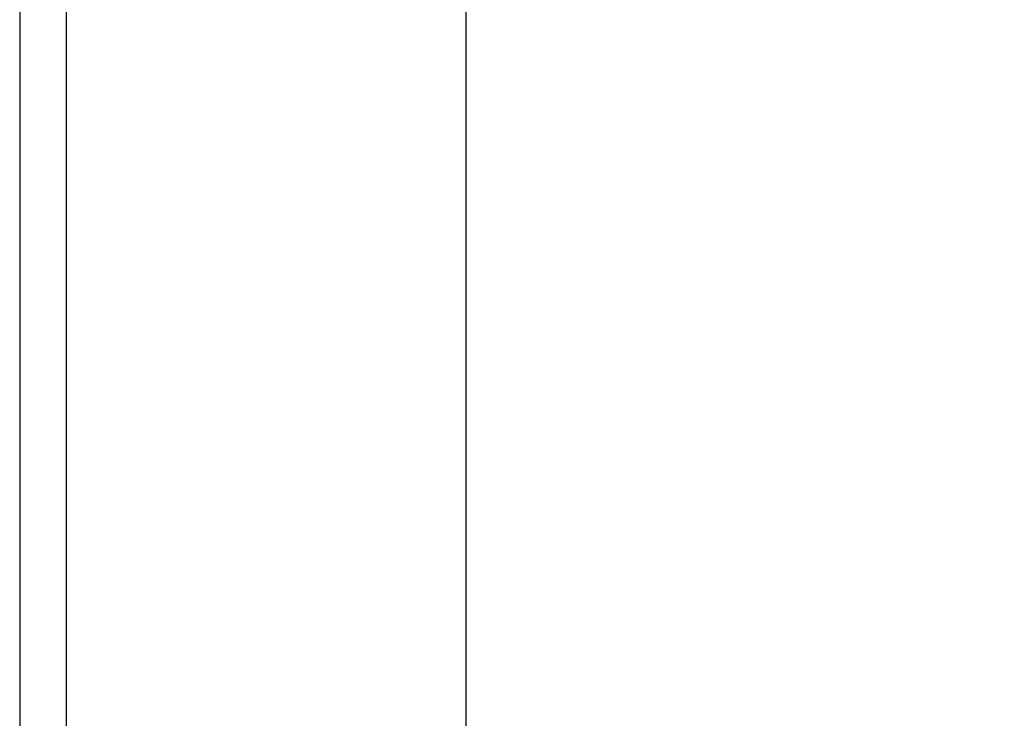
# Model space of a CAD drawing. Units: inches. Extents: x 8615 to 8871, y -149 to 226.
# Drawn here: x 8615 to 8699, y -90 to -30 of the extents above; entities that cross this region are included whole.
import ezdxf

# ---------------------------------------------------------------- set-up
doc = ezdxf.new("R2010")
doc.units = ezdxf.units.IN
doc.header["$MEASUREMENT"] = 0
doc.layers.add('DIS-02', color=1, linetype='Continuous')
doc.layers.add('DIS-03', color=3, linetype='Continuous')
doc.layers.add('Quote', color=1, linetype='Continuous', lineweight=5)
doc.styles.get("Standard").update_dxf_attribs({"font": 'arial.ttf'})
doc.dimstyles.get("Standard").update_dxf_attribs({"dimtxt": 5, "dimasz": 3.5, "dimexe": 0.18, "dimexo": 0.0625, "dimgap": 0.09, "dimtad": 0, "dimdec": 4, "dimzin": 0, "dimdsep": 46, "dimtxsty": 'Standard', "dimcen": 0.09, "dimadec": 0, "dimazin": 0, "dimtfac": 1, "dimtdec": 4, "dimtofl": 0, "dimtmove": 0, "dimatfit": 3, "dimfxl": 1, "dimtolj": 1, "dimtzin": 0, "dimarcsym": 0})

# ---------------------------------------------------------------- blocks, each defined once
blk = doc.blocks.new('*D162')
at = {"layer": 'Defpoints', "color": 0}
for p in [(8732.315, 90.356), (8652.974, -109.642), (8739.665, -109.642)]:
    blk.add_point(p, dxfattribs=at)
at = {"layer": 'Quote', "color": 0, "lineweight": -2}
for p, q in [((8732.253, 90.356), (8652.794, 90.356)), ((8652.974, 86.856), (8652.974, 22.333)), ((8652.974, -106.142), (8652.974, -20.522)), ((8739.603, -109.642), (8652.794, -109.642))]:
    blk.add_line(p, q, dxfattribs=at)
at = {"layer": 'Quote', "color": 0}
for points in [[(8653.557, 86.856), (8652.39, 86.856), (8652.974, 90.356)], [(8652.39, -106.142), (8653.557, -106.142), (8652.974, -109.642)]]:
    blk.add_solid(points, dxfattribs=at)
at = {"layer": 'Quote', "color": 0, "insert": (8652.974, 0.905), "char_height": 5, "attachment_point": 5, "rotation": 90}
blk.add_mtext('\\A1;200cm - 78.7"', dxfattribs=at)

msp = doc.modelspace()

# ---------------------------------------------------------------- linework, layer by layer
at = {"layer": 'DIS-02'}
msp.add_line((8614.98811, 225.57409), (8614.98811, -148.95695), dxfattribs=at)
at = {"layer": 'DIS-03'}
msp.add_line((8618.93054, 221.63166), (8618.93054, -145.01451), dxfattribs=at)

# ---------------------------------------------------------------- dimensions: what is measured, and where the dimension line sits
at = {"layer": 'Quote'}
dim = msp.add_linear_dim(base=(8652.97376, -109.64167), p1=(8732.31527, 90.35626), p2=(8739.66512, -109.64167), angle=90, text='200cm - 78.7"', dimstyle='Standard', dxfattribs=at)
dim.commit()
dim.dimension.update_dxf_attribs({"geometry": '*D162', "text_midpoint": (8652.97376, 0.90521), "dimtype": 160})

doc.saveas('drawing.dxf')
